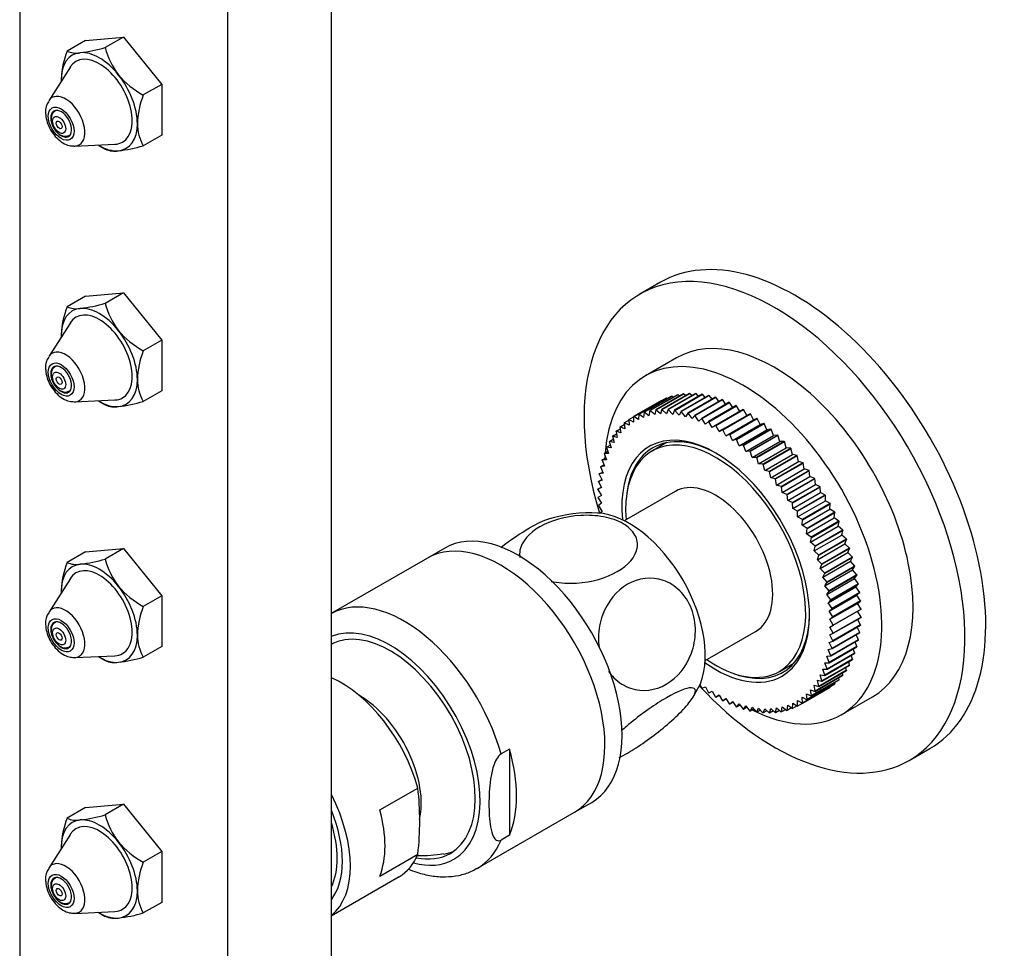
# Model space of a CAD drawing. Units: millimetres. Extents: x -157 to 1007, y 0 to 1165.
# Drawn here: x -157 to -57, y 127 to 221 of the extents above; entities that cross this region are included whole.
import ezdxf

# ---------------------------------------------------------------- set-up
doc = ezdxf.new("R2010")
doc.units = ezdxf.units.MM
for name, color, linetype in [('16415', 7, 'Continuous'), ('16420', 7, 'Continuous'), ('3954', 7, 'Continuous'), ('4129', 7, 'Continuous'), ('4563', 7, 'Continuous'), ('5052', 7, 'Continuous'), ('760', 7, 'Continuous'), ('77219', 7, 'Continuous'), ('77317', 7, 'Continuous'), ('8020', 7, 'Continuous'), ('8370', 7, 'Continuous'), ('Défaut', 7, 'Continuous')]:
    doc.layers.add(name, color=color, linetype=linetype)

# ---------------------------------------------------------------- blocks, each defined once
blk = doc.blocks.new('SE2')
at = {"layer": '16415', "color": 7, "linetype": 'Continuous'}
for p, q in [((-153.75, 212.12), (-153.8, 212.09)), ((-152.35, 209.58), (-152.3, 209.61)), ((-153.75, 185.99), (-153.8, 185.96)), ((-152.35, 183.45), (-152.3, 183.48)), ((-153.75, 159.86), (-153.8, 159.83)), ((-152.35, 157.32), (-152.3, 157.35)), ((-153.75, 133.73), (-153.8, 133.7)), ((-152.35, 131.19), (-152.3, 131.22))]:
    blk.add_line(p, q, dxfattribs=at)
for centre in [(-152.8, 210.41), (-152.8, 184.28), (-152.8, 158.15), (-152.8, 132.02)]:
    blk.add_arc(centre, 0.94, 236.3546, 297.6083, dxfattribs=at)
for centre, major_axis in [((-153.43, 210.63), (-0.475, 0.823)), ((-153.43, 210.63), (0.213, -0.368)), ((-153.43, 184.5), (-0.475, 0.823)), ((-153.43, 184.5), (0.212, -0.368)), ((-153.43, 158.37), (-0.475, 0.823)), ((-153.43, 158.37), (0.213, -0.368)), ((-153.43, 132.24), (-0.475, 0.823)), ((-153.43, 132.24), (0.212, -0.368))]:
    blk.add_ellipse(centre, major_axis=major_axis, ratio=0.57735, dxfattribs=at)
for centre, major_axis, start_param, end_param in [((-153.07, 210.83), (0.73, -1.26), 3.059207, 3.143057), ((-153.07, 210.83), (0.73, -1.26), 6.269968, 6.283185), ((-153.07, 210.83), (0.73, -1.26), 0, 0.082386), ((-153.07, 184.7), (0.72, -1.26), 3.059207, 3.143057), ((-153.07, 184.7), (0.72, -1.26), 6.269968, 6.283185), ((-153.07, 184.7), (0.72, -1.26), 0, 0.082386), ((-153.07, 158.58), (0.72, -1.26), 3.059207, 3.143057), ((-153.07, 158.58), (0.72, -1.26), 6.269968, 6.283185), ((-153.07, 158.58), (0.72, -1.26), 0, 0.082386), ((-153.07, 132.45), (0.72, -1.26), 3.059207, 3.143057), ((-153.07, 132.45), (0.72, -1.26), 6.269968, 6.283185), ((-153.07, 132.45), (0.72, -1.26), 0, 0.082386)]:
    blk.add_ellipse(centre, major_axis=major_axis, ratio=0.57735, start_param=start_param, end_param=end_param, dxfattribs=at)
for points in [[(-153.8, 212.08), (-153.9, 212.01), (-154.07, 211.89), (-154.22, 211.56), (-154.27, 211.17), (-154.18, 210.7), (-153.95, 210.21), (-153.63, 209.83), (-153.42, 209.68), (-153.32, 209.62)], [(-153.8, 185.95), (-153.9, 185.88), (-154.07, 185.76), (-154.22, 185.43), (-154.27, 185.04), (-154.18, 184.57), (-153.95, 184.08), (-153.63, 183.7), (-153.42, 183.56), (-153.32, 183.5)], [(-153.8, 159.82), (-153.9, 159.76), (-154.07, 159.63), (-154.22, 159.31), (-154.27, 158.92), (-154.18, 158.44), (-153.95, 157.95), (-153.63, 157.57), (-153.42, 157.43), (-153.32, 157.37)], [(-153.8, 133.7), (-153.9, 133.63), (-154.07, 133.51), (-154.22, 133.18), (-154.27, 132.79), (-154.18, 132.32), (-153.95, 131.82), (-153.63, 131.44), (-153.42, 131.3), (-153.32, 131.24)]]:
    blk.add_open_spline(points, degree=3, knots=[0, 0, 0, 0, 0.119021, 0.241608, 0.377486, 0.540754, 0.7174, 0.89488, 1, 1, 1, 1], dxfattribs=at)
at = {"layer": '16420', "color": 7, "linetype": 'Continuous'}
for p, q in [((-150.74, 219.26), (-152.61, 218.18)), ((-150.74, 219.26), (-146.85, 219.61)), ((-146.85, 219.61), (-148.73, 218.53)), ((-146.85, 219.61), (-142.96, 214.77)), ((-152.28, 216.55), (-154.5, 213.09)), ((-142.96, 214.77), (-144.84, 213.69)), ((-142.96, 214.77), (-142.96, 209.59)), ((-142.96, 209.59), (-144.84, 208.5)), ((-151.84, 208.47), (-147.73, 208.66)), ((-149.33, 208.5), (-148.73, 208.16)), ((-150.74, 193.13), (-152.61, 192.05)), ((-150.74, 193.13), (-146.85, 193.48)), ((-146.85, 193.48), (-148.73, 192.4)), ((-146.85, 193.48), (-142.96, 188.64)), ((-152.28, 190.42), (-154.5, 186.96)), ((-142.96, 188.64), (-144.84, 187.56)), ((-142.96, 188.64), (-142.96, 183.46)), ((-142.96, 183.46), (-144.84, 182.38)), ((-151.84, 182.34), (-147.73, 182.53)), ((-149.33, 182.38), (-148.73, 182.03)), ((-150.74, 167.01), (-152.61, 165.93)), ((-150.74, 167.01), (-146.85, 167.35)), ((-146.85, 167.35), (-148.73, 166.27)), ((-146.85, 167.35), (-142.96, 162.52)), ((-152.28, 164.29), (-154.5, 160.83)), ((-142.96, 162.52), (-144.84, 161.43)), ((-142.96, 162.52), (-142.96, 157.33)), ((-142.96, 157.33), (-144.84, 156.25)), ((-151.84, 156.21), (-147.73, 156.4)), ((-149.33, 156.25), (-148.73, 155.9)), ((-150.74, 140.88), (-152.61, 139.8)), ((-150.74, 140.88), (-146.85, 141.23)), ((-146.85, 141.23), (-148.73, 140.14)), ((-146.85, 141.23), (-142.96, 136.39)), ((-152.28, 138.16), (-154.5, 134.7)), ((-142.96, 136.39), (-144.84, 135.31)), ((-142.96, 136.39), (-142.96, 131.2)), ((-142.96, 131.2), (-144.84, 130.12)), ((-151.84, 130.08), (-147.73, 130.28)), ((-149.33, 130.12), (-148.73, 129.77))]:
    blk.add_line(p, q, dxfattribs=at)
for centre, radius, start, end in [((-144.07, 214.9), 9.16, 159.0027, 177.8672), ((-151.65, 220.35), 2.38, 246.085, 279.1765), ((-153.08, 233.32), 15.41, 276.729, 286.4011), ((-141.69, 220.23), 7.24, 193.6258, 218.161), ((-140.72, 221.35), 8.7, 219.9914, 241.7421), ((-136.19, 210.39), 9.26, 159.1067, 177.7632), ((-153.05, 212.02), 1.77, 144.9641, 183.5113), ((-141.09, 210.71), 4.35, 179.4983, 210.5017), ((-147.76, 210.33), 2.38, 246.085, 279.1765), ((-149.19, 223.29), 15.41, 276.7273, 286.4028), ((-144.07, 188.77), 9.16, 159.0027, 177.8672), ((-151.65, 194.23), 2.38, 246.085, 279.1765), ((-153.08, 207.19), 15.41, 276.729, 286.4011), ((-141.69, 194.11), 7.24, 193.6258, 218.161), ((-140.72, 195.22), 8.7, 219.9914, 241.7421), ((-136.19, 184.26), 9.26, 159.1067, 177.7632), ((-153.05, 185.9), 1.77, 144.9641, 183.5113), ((-141.09, 184.58), 4.35, 179.4983, 210.5017), ((-147.76, 184.2), 2.38, 246.085, 279.1765), ((-149.19, 197.16), 15.41, 276.7273, 286.4028), ((-144.07, 162.64), 9.16, 159.0027, 177.8672), ((-151.65, 168.1), 2.38, 246.085, 279.1765), ((-153.08, 181.06), 15.41, 276.729, 286.4011), ((-141.69, 167.98), 7.24, 193.6258, 218.161), ((-140.72, 169.1), 8.7, 219.9914, 241.7421), ((-136.19, 158.13), 9.26, 159.1067, 177.7632), ((-153.05, 159.77), 1.77, 144.9641, 183.5113), ((-141.09, 158.46), 4.35, 179.4983, 210.5017), ((-147.76, 158.08), 2.38, 246.085, 279.1765), ((-149.19, 171.03), 15.41, 276.7273, 286.4028), ((-144.07, 136.52), 9.16, 159.0027, 177.8672), ((-151.65, 141.97), 2.38, 246.085, 279.1765), ((-153.08, 154.93), 15.41, 276.729, 286.4011), ((-141.69, 141.85), 7.24, 193.6258, 218.161), ((-140.72, 142.97), 8.7, 219.9914, 241.7421), ((-136.19, 132.01), 9.26, 159.1067, 177.7632), ((-153.05, 133.64), 1.77, 144.9641, 183.5113), ((-141.09, 132.33), 4.35, 179.4983, 210.5017), ((-147.76, 131.95), 2.38, 246.085, 279.1765), ((-149.19, 144.9), 15.41, 276.7273, 286.4028)]:
    blk.add_arc(centre, radius, start, end, dxfattribs=at)
for centre, major_axis, start_param, end_param in [((-149.33, 213), (2.75, -4.76), 2.879793, 3.926991), ((-149.33, 213), (2.38, -4.12), 0, 3.431319), ((-149.33, 213), (-2.75, 4.76), 4.974188, 6.021386), ((-149.33, 213), (2.75, -4.76), 3.926991, 3.95908), ((-149.33, 213), (-2.75, 4.76), 3.926991, 4.974188), ((-152.77, 211.01), (1.39, -2.41), 0, 3.431319), ((-153.22, 210.75), (0.75, -1.3), 0, 4.293495), ((-149.33, 213), (-2.75, 4.76), 2.879793, 3.926991), ((-153.22, 210.75), (0.75, -1.3), 5.266317, 6.283185), ((-152.77, 211.01), (1.39, -2.41), -0.31718, -0.289726), ((-152.77, 211.01), (1.39, -2.41), 5.993459, 6.283185), ((-149.33, 213), (2.75, -4.76), 5.465698, 6.021386), ((-149.33, 213), (2.38, -4.12), 5.993459, 6.283185), ((-149.33, 186.87), (2.75, -4.76), 2.879793, 3.926991), ((-149.33, 186.87), (2.38, -4.12), 0, 3.431319), ((-149.33, 186.87), (-2.75, 4.76), 4.974188, 6.021386), ((-149.33, 186.87), (2.75, -4.76), 3.926991, 3.95908), ((-149.33, 186.87), (-2.75, 4.76), 3.926991, 4.974188), ((-152.77, 184.88), (1.39, -2.41), 0, 3.431319), ((-153.22, 184.62), (0.75, -1.3), 0, 4.293495), ((-149.33, 186.87), (-2.75, 4.76), 2.879793, 3.926991), ((-153.22, 184.62), (0.75, -1.3), 5.266317, 6.283185), ((-152.77, 184.88), (1.39, -2.41), -0.31718, -0.289726), ((-152.77, 184.88), (1.39, -2.41), 5.993459, 6.283185), ((-149.33, 186.87), (2.75, -4.76), 5.465698, 6.021386), ((-149.33, 186.87), (2.38, -4.12), 5.993459, 6.283185), ((-149.33, 160.74), (2.75, -4.76), 2.879793, 3.926991), ((-149.33, 160.74), (2.38, -4.12), 0, 3.431319), ((-149.33, 160.74), (-2.75, 4.76), 4.974188, 6.021386), ((-149.33, 160.74), (2.75, -4.76), 3.926991, 3.95908), ((-149.33, 160.74), (-2.75, 4.76), 3.926991, 4.974188), ((-152.77, 158.75), (1.39, -2.41), 0, 3.431319), ((-153.22, 158.49), (0.75, -1.3), 0, 4.293495), ((-149.33, 160.74), (-2.75, 4.76), 2.879793, 3.926991), ((-153.22, 158.49), (0.75, -1.3), 5.266317, 6.283185), ((-152.77, 158.75), (1.39, -2.41), -0.31718, -0.289726), ((-152.77, 158.75), (1.39, -2.41), 5.993459, 6.283185), ((-149.33, 160.74), (2.75, -4.76), 5.465698, 6.021386), ((-149.33, 160.74), (2.38, -4.12), 5.993459, 6.283185), ((-149.33, 134.61), (2.75, -4.76), 2.879793, 3.926991), ((-149.33, 134.61), (2.38, -4.12), 0, 3.431319), ((-149.33, 134.61), (-2.75, 4.76), 4.974188, 6.021386), ((-149.33, 134.61), (2.75, -4.76), 3.926991, 3.95908), ((-149.33, 134.61), (-2.75, 4.76), 3.926991, 4.974188), ((-152.77, 132.62), (1.39, -2.41), 0, 3.431319), ((-153.22, 132.37), (0.75, -1.3), 0, 4.293495), ((-149.33, 134.61), (-2.75, 4.76), 2.879793, 3.926991), ((-153.22, 132.37), (0.75, -1.3), 5.266317, 6.283185), ((-152.77, 132.62), (1.39, -2.41), -0.31718, -0.289726), ((-152.77, 132.62), (1.39, -2.41), 5.993459, 6.283185), ((-149.33, 134.61), (2.75, -4.76), 5.465698, 6.021386), ((-149.33, 134.61), (2.38, -4.12), 5.993459, 6.283185)]:
    blk.add_ellipse(centre, major_axis=major_axis, ratio=0.57735, start_param=start_param, end_param=end_param, dxfattribs=at)
for centre in [(-153.22, 210.75), (-153.22, 184.62), (-153.22, 158.49), (-153.22, 132.37)]:
    blk.add_ellipse(centre, major_axis=(0.93, -1.61), ratio=0.57735, dxfattribs=at)
for points in [[(-154.82, 211.92), (-154.81, 211.75), (-154.79, 211.38), (-154.6, 210.69), (-154.22, 209.94), (-153.69, 209.27), (-153.08, 208.79), (-152.46, 208.5), (-152.09, 208.49), (-151.91, 208.48)], [(-154.82, 185.79), (-154.81, 185.63), (-154.79, 185.25), (-154.6, 184.56), (-154.22, 183.81), (-153.69, 183.14), (-153.08, 182.66), (-152.46, 182.37), (-152.09, 182.36), (-151.91, 182.35)], [(-154.82, 159.66), (-154.81, 159.5), (-154.79, 159.12), (-154.6, 158.43), (-154.22, 157.68), (-153.69, 157.02), (-153.08, 156.53), (-152.46, 156.25), (-152.09, 156.23), (-151.91, 156.23)], [(-154.82, 133.53), (-154.81, 133.37), (-154.79, 132.99), (-154.6, 132.3), (-154.22, 131.56), (-153.69, 130.89), (-153.08, 130.4), (-152.46, 130.12), (-152.09, 130.1), (-151.91, 130.1)]]:
    blk.add_open_spline(points, degree=3, knots=[0, 0, 0, 0, 0.092567, 0.252391, 0.412651, 0.574803, 0.741978, 0.891496, 1, 1, 1, 1], dxfattribs=at)
at = {"layer": '3954', "color": 7, "linetype": 'Continuous'}
for centre, radius, start, end in [((-99.29, 157.11), 13.88, 86.3225, 107.5765), ((-94.86, 156.16), 7.33, 326.1461, 336.0946)]:
    blk.add_arc(centre, radius, start, end, dxfattribs=at)
blk.add_ellipse((-95.23, 160.94), major_axis=(-5.5, 9.53), ratio=0.57735, start_param=3.500195, end_param=5.924065, dxfattribs=at)
for points, knots in [([(-96.44, 164.99), (-95.32, 165.63), (-94.57, 166.49), (-94.33, 167.84), (-94.4, 168.3), (-94.87, 169.16), (-95.29, 169.56), (-96.39, 170.21), (-97.08, 170.45), (-98.59, 170.73), (-99.39, 170.77), (-101.74, 170.64), (-103.23, 170.2), (-105.45, 168.93), (-106.21, 168.06), (-106.42, 166.93), (-106.42, 166.68), (-106.38, 166.44)], [0, 0, 0, 0, 0.125, 0.125, 0.1875, 0.1875, 0.25, 0.25, 0.3125, 0.3125, 0.375, 0.375, 0.5, 0.5, 0.625, 0.625, 0.6582726, 0.6582726, 0.6582726, 0.6582726]), ([(-103.2, 164), (-103.12, 163.99), (-103.04, 163.97), (-102.2, 163.81), (-101.4, 163.77), (-99.05, 163.91), (-97.56, 164.34), (-96.44, 164.99)], [0.8058208, 0.8058208, 0.8058208, 0.8058208, 0.8125, 0.8125, 0.875, 0.875, 1, 1, 1, 1]), ([(-91.44, 153.49), (-90.32, 154.13), (-89.39, 155.25), (-88.62, 157.35), (-88.47, 158.11), (-88.45, 159.68), (-88.59, 160.48), (-89.14, 161.91), (-89.55, 162.54), (-90.56, 163.53), (-91.14, 163.89), (-92.97, 164.5), (-94.27, 164.33), (-96.49, 163.06), (-97.43, 161.93), (-98.2, 159.85), (-98.35, 159.07), (-98.37, 157.95), (-98.35, 157.59), (-98.29, 157.25)], [0, 0, 0, 0, 0.125, 0.125, 0.1875, 0.1875, 0.25, 0.25, 0.3125, 0.3125, 0.375, 0.375, 0.5, 0.5, 0.625, 0.625, 0.6875, 0.6875, 0.7153622, 0.7153622, 0.7153622, 0.7153622]), ([(-97.34, 154.81), (-97.17, 154.57), (-96.98, 154.34), (-96.27, 153.64), (-95.68, 153.29), (-93.86, 152.67), (-92.56, 152.84), (-91.44, 153.49)], [0.7870517, 0.7870517, 0.7870517, 0.7870517, 0.8125, 0.8125, 0.875, 0.875, 1, 1, 1, 1]), ([(-95.39, 146.46), (-94.27, 147.11), (-92.98, 148.01), (-91.16, 149.51), (-90.58, 150.02), (-89.58, 151.02), (-89.16, 151.5), (-88.6, 152.29), (-88.46, 152.6), (-88.47, 153.02), (-88.62, 153.12), (-89.38, 153.12), (-90.32, 152.74), (-92.53, 151.46), (-93.84, 150.55), (-95.36, 149.3), (-95.67, 149.04), (-95.97, 148.77)], [0, 0, 0, 0, 0.125, 0.125, 0.1875, 0.1875, 0.25, 0.25, 0.3125, 0.3125, 0.375, 0.375, 0.5, 0.5, 0.625, 0.625, 0.6575717, 0.6575717, 0.6575717, 0.6575717])]:
    blk.add_open_spline(points, degree=3, knots=knots, dxfattribs=at)
for points in [[(-105.4, 169.46), (-104.62, 169.91), (-103.94, 170.23), (-103.43, 170.38)], [(-108.33, 167.47), (-107.33, 168.25), (-106.3, 168.94), (-105.4, 169.46)], [(-96.24, 146.01), (-95.98, 146.14), (-95.69, 146.29), (-95.39, 146.46)]]:
    blk.add_open_spline(points, degree=3, dxfattribs=at)
at = {"layer": '4129', "color": 7, "linetype": 'Continuous'}
blk.add_ellipse((-132, 139.72), major_axis=(-4.93, 8.53), ratio=0.57735, start_param=3.508506, end_param=4.345476, dxfattribs=at)
at = {"layer": '4563', "color": 7, "linetype": 'Continuous'}
for p, q in [((-157.46, 504.69), (-157.46, 14.79)), ((-125.64, 498.57), (-125.64, 8.67)), ((-136.25, 492.44), (-136.25, 2.54))]:
    blk.add_line(p, q, dxfattribs=at)
at = {"layer": '5052', "color": 7, "linetype": 'Continuous'}
for p, q in [((-120.69, 140.64), (-116.8, 142.88)), ((-120.69, 133.89), (-116.8, 136.14)), ((-125.64, 129.82), (-118.7, 133.83))]:
    blk.add_line(p, q, dxfattribs=at)
for centre, radius, start, end in [((-146.52, 139.51), 29.91, 353.526, 6.474), ((-116.44, 148.71), 12.72, 268.3399, 280.2185)]:
    blk.add_arc(centre, radius, start, end, dxfattribs=at)
for centre, major_axis, start_param, end_param in [((-124.58, 144), (5.87, -10.18), 1.144621, 2.484203), ((-122.81, 145.02), (-4.5, 7.79), 3.681125, 5.497787), ((-132, 139.72), (-5.88, 10.18), 3.228724, 4.625258), ((-132, 139.72), (5.3, -9.18), 0.228799, 1.341997), ((-128.47, 141.76), (5.88, -10.18), 0.426175, 1.144621), ((-124.58, 144), (-5.87, 10.18), 3.141593, 3.567768)]:
    blk.add_ellipse(centre, major_axis=major_axis, ratio=0.57735, start_param=start_param, end_param=end_param, dxfattribs=at)
at = {"layer": '760', "color": 7, "linetype": 'Continuous'}
for p, q in [((-114.05, 167.4), (-115.81, 166.38)), ((-100.81, 140.4), (-99.05, 141.42))]:
    blk.add_line(p, q, dxfattribs=at)
for centre in [(-106.55, 154.41), (-108.31, 153.39)]:
    blk.add_ellipse(centre, major_axis=(7.5, -12.99), ratio=0.57735, start_param=0, end_param=3.141593, dxfattribs=at)
at = {"layer": '77219', "color": 7, "linetype": 'Continuous'}
for p, q in [((-92.01, 194.56), (-94.13, 193.33)), ((-90.38, 186.84), (-93.57, 185)), ((-73.57, 150.36), (-70.38, 152.2)), ((-66.63, 145.7), (-64.51, 146.93))]:
    blk.add_line(p, q, dxfattribs=at)
for centre, major_axis, start_param, end_param in [((-78.26, 170.74), (13.75, -23.82), 0, 3.141593), ((-80.38, 169.52), (13.75, -23.82), 0, 4.332973), ((-80.38, 169.52), (10, -17.32), 0, 3.141593), ((-83.57, 167.68), (10, -17.32), 0, 3.845809), ((-83.57, 167.68), (10, -17.32), 3.8686, 3.881572), ((-80.38, 169.52), (13.75, -23.82), 5.091805, 6.283185), ((-83.57, 167.68), (10, -17.32), 5.561404, 6.283185)]:
    blk.add_ellipse(centre, major_axis=major_axis, ratio=0.57735, start_param=start_param, end_param=end_param, dxfattribs=at)
at = {"layer": '77317', "color": 7, "linetype": 'Continuous'}
for p, q in [((-90.29, 183.07), (-93.12, 181.44)), ((-93.1, 181.44), (-90.27, 183.07)), ((-89.69, 183.16), (-92.51, 181.53)), ((-92.5, 181.53), (-89.67, 183.16)), ((-89.06, 183.2), (-91.89, 181.56)), ((-91.88, 181.57), (-89.05, 183.2)), ((-88.42, 183.18), (-91.25, 181.55)), ((-91.23, 181.55), (-88.4, 183.18)), ((-87.76, 183.11), (-90.59, 181.48)), ((-90.57, 181.47), (-87.74, 183.11)), ((-90.29, 183.07), (-90.27, 183.07)), ((-90.1, 182.92), (-90.27, 183.07)), ((-87.08, 182.98), (-89.91, 181.35)), ((-89.69, 183.16), (-89.67, 183.16)), ((-89.46, 182.97), (-89.67, 183.16)), ((-89.06, 183.2), (-89.05, 183.2)), ((-88.8, 182.96), (-89.05, 183.2)), ((-88.42, 183.18), (-88.4, 183.18)), ((-88.13, 182.89), (-88.4, 183.18)), ((-87.76, 183.11), (-87.74, 183.11)), ((-87.45, 182.77), (-87.74, 183.11)), ((-87.08, 182.98), (-87.07, 182.98)), ((-91.94, 182.47), (-94.77, 180.84)), ((-94.76, 180.84), (-91.93, 182.48)), ((-91.42, 182.72), (-94.25, 181.09)), ((-94.24, 181.09), (-91.41, 182.73)), ((-90.87, 182.92), (-93.69, 181.29)), ((-93.68, 181.29), (-90.85, 182.93)), ((-91.94, 182.47), (-91.93, 182.48)), ((-91.89, 182.45), (-91.93, 182.48)), ((-91.42, 182.72), (-91.41, 182.73)), ((-91.32, 182.66), (-91.41, 182.73)), ((-90.87, 182.92), (-90.85, 182.93)), ((-90.72, 182.82), (-90.85, 182.93)), ((-89.9, 181.35), (-87.07, 182.98)), ((-86.4, 182.8), (-89.23, 181.17)), ((-89.21, 181.17), (-86.38, 182.8)), ((-85.7, 182.57), (-88.53, 180.94)), ((-88.51, 180.93), (-85.68, 182.57)), ((-85, 182.29), (-87.82, 180.65)), ((-87.81, 180.65), (-84.98, 182.28)), ((-86.76, 182.6), (-87.07, 182.98)), ((-86.4, 182.8), (-86.38, 182.8)), ((-86.06, 182.37), (-86.38, 182.8)), ((-85.7, 182.57), (-85.68, 182.57)), ((-85.35, 182.08), (-85.68, 182.57)), ((-85, 182.29), (-84.98, 182.28)), ((-84.64, 181.75), (-84.98, 182.28)), ((-94.25, 181.09), (-94.27, 180.53)), ((-94.25, 181.09), (-94.24, 181.09)), ((-93.75, 180.75), (-94.24, 181.09)), ((-93.69, 181.29), (-93.75, 180.75)), ((-93.69, 181.29), (-93.68, 181.29)), ((-93.2, 180.92), (-93.68, 181.29)), ((-93.12, 181.44), (-93.2, 180.92)), ((-93.12, 181.44), (-93.1, 181.44)), ((-92.62, 181.04), (-93.1, 181.44)), ((-92.51, 181.53), (-92.62, 181.04)), ((-92.51, 181.53), (-92.5, 181.53)), ((-92.03, 181.1), (-92.5, 181.53)), ((-91.89, 181.56), (-92.03, 181.1)), ((-91.89, 181.56), (-91.88, 181.57)), ((-91.41, 181.11), (-91.88, 181.57)), ((-91.25, 181.55), (-91.41, 181.11)), ((-91.25, 181.55), (-91.23, 181.55)), ((-90.78, 181.06), (-91.23, 181.55)), ((-90.59, 181.48), (-90.78, 181.06)), ((-90.59, 181.48), (-90.57, 181.47)), ((-90.13, 180.97), (-90.57, 181.47)), ((-89.91, 181.35), (-90.13, 180.97)), ((-89.91, 181.35), (-89.9, 181.35)), ((-89.47, 180.82), (-89.9, 181.35)), ((-89.23, 181.17), (-89.47, 180.82)), ((-89.23, 181.17), (-89.21, 181.17)), ((-88.8, 180.62), (-89.21, 181.17)), ((-84.29, 181.95), (-87.11, 180.32)), ((-87.1, 180.31), (-84.27, 181.94)), ((-83.57, 181.56), (-86.4, 179.93)), ((-86.39, 179.92), (-83.56, 181.56)), ((-82.86, 181.13), (-85.69, 179.5)), ((-85.67, 179.49), (-82.85, 181.12)), ((-84.29, 181.95), (-84.27, 181.94)), ((-83.92, 181.36), (-84.27, 181.94)), ((-83.57, 181.56), (-83.56, 181.56)), ((-83.22, 180.95), (-83.56, 181.56)), ((-82.86, 181.13), (-83.22, 180.95)), ((-82.86, 181.13), (-82.85, 181.12)), ((-82.53, 180.5), (-82.85, 181.12)), ((-96.16, 179.78), (-95.72, 180.04)), ((-95.73, 180.18), (-95.72, 180.19)), ((-95.73, 180.18), (-95.67, 179.58)), ((-95.72, 180.19), (-95.26, 180.45)), ((-95.23, 179.94), (-95.72, 180.19)), ((-95.27, 180.53), (-95.26, 180.54)), ((-95.27, 180.53), (-95.23, 179.94)), ((-95.26, 180.54), (-94.77, 180.82)), ((-94.77, 180.26), (-95.26, 180.54)), ((-94.77, 180.84), (-94.76, 180.84)), ((-94.77, 180.84), (-94.77, 180.26)), ((-94.27, 180.53), (-94.76, 180.84)), ((-88.53, 180.94), (-88.8, 180.62)), ((-88.53, 180.94), (-88.51, 180.93)), ((-88.12, 180.37), (-88.51, 180.93)), ((-87.82, 180.65), (-88.12, 180.37)), ((-87.82, 180.65), (-87.81, 180.65)), ((-87.43, 180.06), (-87.81, 180.65)), ((-87.11, 180.32), (-87.43, 180.06)), ((-87.11, 180.32), (-87.1, 180.31)), ((-86.74, 179.71), (-87.1, 180.31)), ((-86.05, 179.31), (-83.22, 180.95)), ((-85.36, 178.87), (-82.53, 180.5)), ((-82.15, 180.65), (-84.98, 179.01)), ((-84.96, 179), (-82.14, 180.64)), ((-84.67, 178.38), (-81.84, 180.01)), ((-81.45, 180.12), (-84.28, 178.49)), ((-84.26, 178.48), (-81.43, 180.11)), ((-82.15, 180.65), (-82.53, 180.5)), ((-82.15, 180.65), (-82.14, 180.64)), ((-81.84, 180.01), (-82.14, 180.64)), ((-81.45, 180.12), (-81.84, 180.01)), ((-81.45, 180.12), (-81.43, 180.11)), ((-81.16, 179.48), (-81.43, 180.11)), ((-96.92, 178.83), (-96.51, 179.07)), ((-96.56, 179.33), (-96.13, 179.57)), ((-96.07, 179.16), (-96.56, 179.33)), ((-96.56, 179.32), (-96.56, 179.33)), ((-96.56, 179.32), (-96.44, 178.7)), ((-96.17, 179.77), (-96.16, 179.78)), ((-96.17, 179.77), (-96.07, 179.16)), ((-95.67, 179.58), (-96.16, 179.78)), ((-86.4, 179.93), (-86.74, 179.71)), ((-86.4, 179.93), (-86.39, 179.92)), ((-86.05, 179.31), (-86.39, 179.92)), ((-85.69, 179.5), (-86.05, 179.31)), ((-85.69, 179.5), (-85.67, 179.49)), ((-85.36, 178.87), (-85.67, 179.49)), ((-84.98, 179.01), (-85.36, 178.87)), ((-84.98, 179.01), (-84.96, 179)), ((-84.67, 178.38), (-84.96, 179)), ((-83.99, 177.84), (-81.16, 179.48)), ((-80.75, 179.55), (-83.58, 177.92)), ((-83.56, 177.9), (-80.73, 179.54)), ((-80.75, 179.55), (-81.16, 179.48)), ((-80.75, 179.55), (-80.73, 179.54)), ((-80.49, 178.9), (-80.73, 179.54)), ((-97.25, 178.28), (-97.24, 178.29)), ((-97.25, 178.28), (-97.07, 177.64)), ((-97.24, 178.29), (-96.85, 178.51)), ((-96.77, 178.19), (-97.24, 178.29)), ((-96.93, 178.82), (-96.92, 178.83)), ((-96.93, 178.82), (-96.77, 178.19)), ((-96.44, 178.7), (-96.92, 178.83)), ((-84.28, 178.49), (-84.67, 178.38)), ((-84.28, 178.49), (-84.26, 178.48)), ((-83.99, 177.84), (-84.26, 178.48)), ((-83.32, 177.27), (-80.49, 178.9)), ((-80.06, 178.94), (-82.89, 177.3)), ((-82.88, 177.29), (-80.05, 178.92)), ((-82.66, 176.65), (-79.83, 178.29)), ((-79.39, 178.28), (-82.22, 176.65)), ((-82.2, 176.64), (-79.37, 178.27)), ((-80.06, 178.94), (-80.49, 178.9)), ((-80.06, 178.94), (-80.05, 178.92)), ((-79.83, 178.29), (-80.05, 178.92)), ((-79.39, 178.28), (-79.83, 178.29)), ((-79.39, 178.28), (-79.37, 178.27)), ((-79.18, 177.63), (-79.37, 178.27)), ((-97.78, 177.07), (-97.41, 177.29)), ((-97.33, 177.05), (-97.78, 177.07)), ((-97.78, 177.06), (-97.78, 177.07)), ((-97.78, 177.06), (-97.55, 176.42)), ((-97.54, 177.69), (-97.53, 177.7)), ((-97.54, 177.69), (-97.33, 177.05)), ((-97.53, 177.7), (-97.15, 177.92)), ((-97.07, 177.64), (-97.53, 177.7)), ((-83.58, 177.92), (-83.99, 177.84)), ((-83.58, 177.92), (-83.56, 177.9)), ((-83.32, 177.27), (-83.56, 177.9)), ((-82.89, 177.3), (-83.32, 177.27)), ((-82.89, 177.3), (-82.88, 177.29)), ((-82.66, 176.65), (-82.88, 177.29)), ((-82.01, 176), (-79.18, 177.63)), ((-78.73, 177.59), (-81.56, 175.96)), ((-81.54, 175.94), (-78.71, 177.58)), ((-78.73, 177.59), (-79.18, 177.63)), ((-78.73, 177.59), (-78.71, 177.58)), ((-78.55, 176.95), (-78.71, 177.58)), ((-97.99, 176.41), (-97.62, 176.62)), ((-97.55, 176.42), (-97.99, 176.41)), ((-97.99, 176.39), (-97.99, 176.41)), ((-97.99, 176.39), (-97.74, 175.76)), ((-82.22, 176.65), (-82.66, 176.65)), ((-82.22, 176.65), (-82.2, 176.64)), ((-82.01, 176), (-82.2, 176.64)), ((-81.56, 175.96), (-82.01, 176)), ((-81.56, 175.96), (-81.54, 175.94)), ((-81.38, 175.31), (-78.55, 176.95)), ((-78.08, 176.87), (-80.91, 175.23)), ((-80.9, 175.22), (-78.07, 176.85)), ((-80.76, 174.59), (-77.93, 176.23)), ((-77.46, 176.11), (-80.29, 174.48)), ((-80.27, 174.46), (-77.45, 176.09)), ((-78.08, 176.87), (-78.55, 176.95)), ((-78.08, 176.87), (-78.07, 176.85)), ((-77.93, 176.23), (-78.07, 176.85)), ((-77.46, 176.11), (-77.93, 176.23)), ((-77.46, 176.11), (-77.45, 176.09)), ((-77.34, 175.48), (-77.45, 176.09)), ((-98.28, 174.97), (-97.93, 175.17)), ((-97.88, 175.06), (-98.28, 174.97)), ((-98.28, 174.95), (-98.28, 174.97)), ((-98.28, 174.95), (-97.98, 174.33)), ((-98.16, 175.71), (-97.8, 175.91)), ((-97.74, 175.76), (-98.16, 175.71)), ((-98.16, 175.69), (-98.16, 175.71)), ((-98.16, 175.69), (-97.88, 175.06)), ((-81.38, 175.31), (-81.54, 175.94)), ((-80.91, 175.23), (-81.38, 175.31)), ((-80.91, 175.23), (-80.9, 175.22)), ((-80.76, 174.59), (-80.9, 175.22)), ((-80.17, 173.84), (-77.34, 175.48)), ((-76.86, 175.32), (-79.69, 173.69)), ((-79.67, 173.67), (-76.84, 175.31)), ((-76.86, 175.32), (-77.34, 175.48)), ((-76.86, 175.32), (-76.84, 175.31)), ((-76.76, 174.7), (-76.84, 175.31)), ((-98.37, 174.2), (-98.02, 174.4)), ((-97.98, 174.33), (-98.37, 174.2)), ((-98.37, 174.18), (-98.37, 174.2)), ((-98.37, 174.18), (-98.04, 173.57)), ((-80.29, 174.48), (-80.76, 174.59)), ((-80.29, 174.48), (-80.27, 174.46)), ((-80.17, 173.84), (-80.27, 174.46)), ((-79.59, 173.07), (-76.76, 174.7)), ((-76.28, 174.51), (-79.11, 172.88)), ((-79.09, 172.86), (-76.27, 174.49)), ((-76.28, 174.51), (-76.76, 174.7)), ((-76.28, 174.51), (-76.27, 174.49)), ((-76.21, 173.9), (-76.27, 174.49)), ((-98.41, 173.4), (-98.06, 173.61)), ((-98.04, 173.57), (-98.41, 173.4)), ((-98.41, 173.39), (-98.41, 173.4)), ((-98.41, 173.39), (-98.06, 172.78)), ((-79.69, 173.69), (-80.17, 173.84)), ((-79.69, 173.69), (-79.67, 173.67)), ((-79.59, 173.07), (-79.67, 173.67)), ((-79.11, 172.88), (-79.59, 173.07)), ((-79.04, 172.26), (-76.21, 173.9)), ((-75.72, 173.67), (-78.55, 172.04)), ((-78.54, 172.02), (-75.71, 173.65)), ((-78.52, 171.44), (-75.69, 173.07)), ((-75.72, 173.67), (-76.21, 173.9)), ((-75.72, 173.67), (-75.71, 173.65)), ((-75.69, 173.07), (-75.71, 173.65)), ((-75.2, 172.81), (-75.69, 173.07)), ((-98.06, 172.78), (-98.41, 172.58)), ((-98.41, 172.56), (-98.41, 172.58)), ((-98.41, 172.56), (-98.04, 171.97)), ((-98.04, 171.97), (-98.37, 171.74)), ((-79.11, 172.88), (-79.09, 172.86)), ((-79.04, 172.26), (-79.09, 172.86)), ((-78.55, 172.04), (-79.04, 172.26)), ((-78.55, 172.04), (-78.54, 172.02)), ((-78.52, 171.44), (-78.54, 172.02)), ((-75.2, 172.81), (-78.03, 171.18)), ((-78.02, 171.16), (-75.19, 172.8)), ((-78.02, 170.6), (-75.19, 172.23)), ((-74.7, 171.94), (-77.53, 170.31)), ((-75.2, 172.81), (-75.19, 172.8)), ((-75.19, 172.23), (-75.19, 172.8)), ((-74.7, 171.94), (-75.19, 172.23)), ((-74.7, 171.94), (-74.69, 171.92)), ((-98.37, 171.72), (-98.37, 171.74)), ((-98.37, 171.72), (-97.98, 171.14)), ((-97.98, 171.14), (-98.19, 170.96)), ((-78.03, 171.18), (-78.52, 171.44)), ((-78.03, 171.18), (-78.02, 171.16)), ((-78.02, 170.6), (-78.02, 171.16)), ((-77.56, 169.74), (-74.73, 171.37)), ((-77.52, 170.29), (-74.69, 171.92)), ((-74.24, 171.05), (-77.06, 169.41)), ((-77.06, 169.39), (-74.23, 171.03)), ((-74.73, 171.37), (-74.69, 171.92)), ((-74.24, 171.05), (-74.73, 171.37)), ((-74.29, 170.5), (-74.23, 171.03)), ((-74.24, 171.05), (-74.23, 171.03)), ((-77.53, 170.31), (-78.02, 170.6)), ((-77.56, 169.74), (-77.52, 170.29)), ((-77.53, 170.31), (-77.52, 170.29)), ((-77.12, 168.87), (-74.29, 170.5)), ((-73.8, 170.14), (-76.63, 168.51)), ((-76.62, 168.49), (-73.79, 170.12)), ((-73.8, 170.14), (-74.29, 170.5)), ((-73.89, 169.62), (-73.79, 170.12)), ((-73.8, 170.14), (-73.79, 170.12)), ((-77.06, 169.41), (-77.56, 169.74)), ((-77.12, 168.87), (-77.06, 169.39)), ((-77.06, 169.41), (-77.06, 169.39)), ((-76.72, 167.99), (-73.89, 169.62)), ((-73.41, 169.23), (-76.23, 167.6)), ((-76.23, 167.58), (-73.4, 169.21)), ((-73.41, 169.23), (-73.89, 169.62)), ((-73.52, 168.73), (-73.4, 169.21)), ((-73.41, 169.23), (-73.4, 169.21)), ((-76.63, 168.51), (-77.12, 168.87)), ((-76.72, 167.99), (-76.62, 168.49)), ((-76.23, 167.6), (-76.72, 167.99)), ((-76.63, 168.51), (-76.62, 168.49)), ((-76.35, 167.1), (-73.52, 168.73)), ((-73.04, 168.31), (-75.87, 166.68)), ((-75.86, 166.66), (-73.04, 168.29)), ((-73.04, 168.31), (-73.52, 168.73)), ((-73.19, 167.84), (-73.04, 168.29)), ((-73.04, 168.31), (-73.04, 168.29)), ((-76.35, 167.1), (-76.23, 167.58)), ((-75.87, 166.68), (-76.35, 167.1)), ((-76.23, 167.6), (-76.23, 167.58)), ((-76.01, 166.21), (-73.19, 167.84)), ((-75.72, 165.31), (-72.89, 166.95)), ((-72.72, 167.39), (-75.55, 165.76)), ((-75.54, 165.74), (-72.71, 167.37)), ((-72.72, 167.39), (-73.19, 167.84)), ((-72.89, 166.95), (-72.71, 167.37)), ((-72.43, 166.48), (-72.89, 166.95)), ((-72.72, 167.39), (-72.71, 167.37)), ((-76.01, 166.21), (-75.86, 166.66)), ((-75.55, 165.76), (-76.01, 166.21)), ((-75.87, 166.68), (-75.86, 166.66)), ((-75.46, 164.42), (-72.63, 166.06)), ((-72.43, 166.48), (-75.26, 164.84)), ((-75.25, 164.82), (-72.42, 166.46)), ((-72.63, 166.06), (-72.42, 166.46)), ((-72.18, 165.56), (-72.63, 166.06)), ((-72.43, 166.48), (-72.42, 166.46)), ((-75.72, 165.31), (-75.54, 165.74)), ((-75.26, 164.84), (-75.72, 165.31)), ((-75.55, 165.76), (-75.54, 165.74)), ((-75.24, 163.54), (-72.41, 165.17)), ((-72.18, 165.56), (-75.01, 163.93)), ((-75, 163.91), (-72.18, 165.54)), ((-72.41, 165.17), (-72.18, 165.54)), ((-71.97, 164.65), (-72.41, 165.17)), ((-72.18, 165.56), (-72.18, 165.54)), ((-75.46, 164.42), (-75.25, 164.82)), ((-75.01, 163.93), (-75.46, 164.42)), ((-75.26, 164.84), (-75.25, 164.82)), ((-75.24, 163.54), (-75, 163.91)), ((-75.05, 162.66), (-72.23, 164.3)), ((-75.01, 163.93), (-75, 163.91)), ((-71.97, 164.65), (-74.8, 163.02)), ((-74.8, 163), (-71.97, 164.63)), ((-72.23, 164.3), (-71.97, 164.63)), ((-71.8, 163.76), (-72.23, 164.3)), ((-71.97, 164.65), (-71.97, 164.63)), ((-74.8, 163.02), (-75.24, 163.54)), ((-75.05, 162.66), (-74.8, 163)), ((-74.91, 161.8), (-72.08, 163.43)), ((-74.8, 163.02), (-74.8, 163)), ((-71.8, 163.76), (-74.63, 162.12)), ((-74.63, 162.11), (-71.8, 163.74)), ((-71.68, 162.87), (-74.51, 161.24)), ((-72.08, 163.43), (-71.8, 163.74)), ((-71.68, 162.87), (-72.08, 163.43)), ((-71.8, 163.76), (-71.8, 163.74)), ((-71.68, 162.87), (-71.68, 162.86)), ((-74.63, 162.12), (-75.05, 162.66)), ((-74.91, 161.8), (-74.63, 162.11)), ((-74.81, 160.95), (-71.98, 162.58)), ((-74.63, 162.12), (-74.63, 162.11)), ((-74.5, 161.22), (-71.68, 162.86)), ((-71.59, 162.01), (-74.42, 160.38)), ((-74.42, 160.36), (-71.59, 161.99)), ((-71.98, 162.58), (-71.68, 162.86)), ((-71.59, 162.01), (-71.98, 162.58)), ((-71.92, 161.75), (-71.59, 161.99)), ((-71.59, 162.01), (-71.59, 161.99)), ((-74.51, 161.24), (-74.91, 161.8)), ((-74.81, 160.95), (-74.5, 161.22)), ((-74.42, 160.38), (-74.81, 160.95)), ((-74.75, 160.12), (-71.92, 161.75)), ((-74.51, 161.24), (-74.5, 161.22)), ((-71.55, 161.16), (-74.38, 159.53)), ((-74.38, 159.51), (-71.55, 161.15)), ((-71.55, 161.16), (-71.92, 161.75)), ((-71.55, 160.34), (-71.9, 160.94)), ((-71.55, 161.16), (-71.55, 161.15)), ((-74.75, 160.12), (-74.42, 160.36)), ((-74.38, 159.53), (-74.75, 160.12)), ((-74.42, 160.38), (-74.42, 160.36)), ((-71.55, 160.34), (-74.38, 158.71)), ((-74.38, 158.69), (-71.55, 160.32)), ((-71.59, 159.54), (-71.9, 160.12)), ((-71.55, 160.34), (-71.55, 160.32)), ((-74.73, 159.31), (-74.38, 159.51)), ((-74.38, 158.71), (-74.73, 159.31)), ((-71.59, 159.54), (-74.42, 157.91)), ((-74.42, 157.89), (-71.59, 159.53)), ((-74.38, 159.53), (-74.38, 159.51)), ((-71.68, 158.77), (-71.94, 159.32)), ((-71.59, 159.54), (-71.59, 159.53)), ((-74.81, 157.76), (-74.42, 157.89)), ((-74.75, 158.52), (-74.38, 158.69)), ((-74.42, 157.91), (-74.75, 158.52)), ((-71.8, 158.04), (-74.63, 156.4)), ((-74.63, 156.39), (-71.8, 158.02)), ((-74.51, 157.13), (-71.68, 158.76)), ((-71.68, 158.77), (-74.5, 157.14)), ((-74.42, 157.91), (-74.42, 157.89)), ((-74.38, 158.71), (-74.38, 158.69)), ((-71.8, 158.04), (-72.03, 158.55)), ((-71.8, 158.04), (-71.8, 158.02)), ((-71.68, 158.77), (-71.68, 158.76)), ((-74.91, 157.03), (-74.51, 157.13)), ((-74.63, 156.4), (-74.91, 157.03)), ((-74.5, 157.14), (-74.81, 157.76)), ((-71.97, 157.33), (-74.8, 155.7)), ((-74.8, 155.69), (-71.97, 157.32)), ((-74.5, 157.14), (-74.51, 157.13)), ((-72.18, 156.67), (-72.34, 157.11)), ((-71.97, 157.33), (-72.16, 157.81)), ((-71.97, 157.33), (-71.97, 157.32)), ((-75.26, 154.39), (-72.43, 156.03)), ((-72.42, 156.04), (-75.25, 154.41)), ((-75.05, 156.34), (-74.63, 156.39)), ((-74.8, 155.7), (-75.05, 156.34)), ((-75.01, 155.02), (-72.18, 156.65)), ((-72.18, 156.67), (-75, 155.03)), ((-74.63, 156.4), (-74.63, 156.39)), ((-72.42, 156.04), (-72.55, 156.44)), ((-72.42, 156.04), (-72.43, 156.03)), ((-72.18, 156.67), (-72.18, 156.65)), ((-75.87, 153.26), (-73.04, 154.9)), ((-73.04, 154.91), (-75.86, 153.27)), ((-75.55, 153.81), (-72.72, 155.44)), ((-72.71, 155.45), (-75.54, 153.82)), ((-75.46, 155.04), (-75.01, 155.02)), ((-75.25, 154.41), (-75.46, 155.04)), ((-75.24, 155.67), (-74.8, 155.69)), ((-75, 155.03), (-75.24, 155.67)), ((-75, 155.03), (-75.01, 155.02)), ((-74.8, 155.7), (-74.8, 155.69)), ((-73.04, 154.91), (-73.11, 155.21)), ((-73.04, 154.91), (-73.04, 154.9)), ((-72.71, 155.45), (-72.81, 155.81)), ((-72.71, 155.45), (-72.72, 155.44)), ((-76.63, 152.31), (-73.8, 153.94)), ((-73.79, 153.95), (-76.62, 152.32)), ((-73.4, 154.41), (-76.23, 152.77)), ((-76.23, 152.76), (-73.41, 154.4)), ((-76.01, 153.9), (-75.55, 153.81)), ((-75.86, 153.27), (-76.01, 153.9)), ((-75.72, 154.45), (-75.26, 154.39)), ((-75.54, 153.82), (-75.72, 154.45)), ((-75.25, 154.41), (-75.26, 154.39)), ((-73.79, 153.95), (-73.83, 154.15)), ((-73.79, 153.95), (-73.8, 153.94)), ((-73.4, 154.41), (-73.45, 154.66)), ((-73.4, 154.41), (-73.41, 154.4)), ((-88, 153.47), (-87.82, 153.09)), ((-87.81, 153.08), (-87.82, 153.09)), ((-87.81, 153.08), (-87.43, 153.23)), ((-87.43, 153.23), (-87.11, 152.61)), ((-75.19, 152.89), (-78.02, 151.26)), ((-77.53, 151.55), (-74.7, 153.19)), ((-74.69, 153.19), (-77.52, 151.56)), ((-74.23, 153.55), (-77.06, 151.92)), ((-77.06, 151.91), (-74.24, 153.54)), ((-76.72, 152.93), (-76.23, 152.76)), ((-76.62, 152.32), (-76.72, 152.93)), ((-76.35, 153.4), (-75.87, 153.26)), ((-76.23, 152.77), (-76.35, 153.4)), ((-75.86, 153.27), (-75.87, 153.26)), ((-75.54, 153.82), (-75.55, 153.81)), ((-75.19, 152.89), (-75.19, 152.91)), ((-74.69, 153.19), (-74.7, 153.28)), ((-74.69, 153.19), (-74.7, 153.19)), ((-74.23, 153.55), (-74.24, 153.69)), ((-74.23, 153.55), (-74.24, 153.54)), ((-87.1, 152.6), (-87.11, 152.61)), ((-87.1, 152.6), (-86.74, 152.78)), ((-86.74, 152.78), (-86.4, 152.17)), ((-86.39, 152.16), (-86.4, 152.17)), ((-86.39, 152.16), (-86.05, 152.38)), ((-86.04, 152.36), (-86.39, 152.16)), ((-86.05, 152.38), (-85.69, 151.78)), ((-85.67, 151.78), (-85.36, 152.03)), ((-85.32, 151.98), (-85.67, 151.78)), ((-85.36, 152.03), (-84.98, 151.45)), ((-78.02, 151.83), (-77.53, 151.55)), ((-78.02, 151.26), (-78.02, 151.83)), ((-77.56, 152.15), (-77.06, 151.91)), ((-77.52, 151.56), (-77.56, 152.15)), ((-77.12, 152.52), (-76.63, 152.31)), ((-77.06, 151.92), (-77.12, 152.52)), ((-77.06, 151.92), (-77.06, 151.91)), ((-76.62, 152.32), (-76.63, 152.31)), ((-76.23, 152.77), (-76.23, 152.76)), ((-85.67, 151.78), (-85.69, 151.78)), ((-84.96, 151.44), (-84.98, 151.45)), ((-84.96, 151.44), (-84.67, 151.73)), ((-84.61, 151.64), (-84.96, 151.44)), ((-84.67, 151.73), (-84.28, 151.16)), ((-84.26, 151.16), (-84.28, 151.16)), ((-84.26, 151.16), (-83.99, 151.48)), ((-83.9, 151.36), (-84.26, 151.16)), ((-83.99, 151.48), (-83.58, 150.93)), ((-83.56, 150.92), (-83.58, 150.93)), ((-83.56, 150.92), (-83.32, 151.28)), ((-83.2, 151.13), (-83.56, 150.92)), ((-83.32, 151.28), (-82.89, 150.75)), ((-82.88, 150.74), (-82.66, 151.13)), ((-82.51, 150.96), (-82.88, 150.74)), ((-82.66, 151.13), (-82.22, 150.62)), ((-82.2, 150.62), (-82.01, 151.03)), ((-81.83, 150.83), (-82.2, 150.62)), ((-82.01, 151.03), (-81.56, 150.55)), ((-81.54, 150.55), (-81.38, 150.99)), ((-81.38, 150.99), (-80.91, 150.53)), ((-80.9, 150.53), (-80.76, 151)), ((-80.76, 151), (-80.29, 150.57)), ((-80.27, 150.57), (-80.17, 151.06)), ((-80.17, 151.06), (-79.69, 150.66)), ((-79.67, 150.66), (-79.59, 151.17)), ((-79.24, 150.91), (-79.67, 150.66)), ((-79.59, 151.17), (-79.11, 150.8)), ((-79.09, 150.8), (-79.04, 151.34)), ((-78.65, 151.06), (-79.09, 150.8)), ((-79.04, 151.34), (-78.55, 151)), ((-78.54, 151), (-78.55, 151)), ((-78.54, 151), (-78.52, 151.56)), ((-78.07, 151.28), (-78.54, 151)), ((-78.52, 151.56), (-78.03, 151.25)), ((-78.02, 151.26), (-78.03, 151.25)), ((-77.52, 151.56), (-77.53, 151.55)), ((-82.88, 150.74), (-82.89, 150.75)), ((-82.2, 150.62), (-82.22, 150.62)), ((-81.54, 150.55), (-81.56, 150.55)), ((-81.16, 150.77), (-81.54, 150.55)), ((-80.9, 150.53), (-80.91, 150.53)), ((-80.5, 150.76), (-80.9, 150.53)), ((-80.27, 150.57), (-80.29, 150.57)), ((-79.86, 150.8), (-80.27, 150.57)), ((-79.67, 150.66), (-79.69, 150.66)), ((-79.09, 150.8), (-79.11, 150.8))]:
    blk.add_line(p, q, dxfattribs=at)
for centre, major_axis, start_param, end_param in [((-86.39, 166.05), (6.78, -11.73), 0, 4.041049), ((-86.18, 166.17), (-6.63, 11.47), 5.509045, 6.283185), ((-86.18, 166.17), (-6.63, 11.47), 0, 0.643134), ((-86.18, 166.17), (-6.63, 11.47), 2.498458, 3.915733), ((-86.39, 166.05), (6.78, -11.73), 5.383729, 6.283185)]:
    blk.add_ellipse(centre, major_axis=major_axis, ratio=0.57735, start_param=start_param, end_param=end_param, dxfattribs=at)
at = {"layer": '8020', "color": 7, "linetype": 'Continuous'}
for p, q in [((-115.81, 166.38), (-125.64, 160.71)), ((-107.44, 146.86), (-108.31, 146.36)), ((-107.44, 146.86), (-107.44, 138.07)), ((-110.71, 134.69), (-100.81, 140.4)), ((-107.44, 138.07), (-108.31, 137.56))]:
    blk.add_line(p, q, dxfattribs=at)
for centre, major_axis, start_param, end_param in [((-108.31, 153.39), (7.5, -12.99), 0, 3.141593), ((-118.21, 147.68), (7.5, -12.99), 1.152606, 3.131592), ((-119.63, 146.86), (6.5, -11.26), 0, 3.068851), ((-119.63, 146.86), (6.15, -10.65), 0, 3.119145), ((-118.92, 147.27), (6.15, -10.65), 3.199113, 3.238739), ((-117.34, 148.18), (7.5, -12.99), 0.41819, 1.152606), ((-118.21, 147.68), (-7.5, 12.99), 3.135959, 3.559783), ((-119.63, 146.86), (6.15, -10.65), 5.808864, 6.283185), ((-118.92, 147.27), (6.15, -10.65), 6.078869, 6.225665), ((-119.63, 146.86), (6.5, -11.26), 5.758491, 6.283185)]:
    blk.add_ellipse(centre, major_axis=major_axis, ratio=0.57735, start_param=start_param, end_param=end_param, dxfattribs=at)
for points, knots in [([(-108.31, 146.36), (-108.49, 146.25), (-108.66, 146.04), (-108.91, 145.59), (-109, 145.36), (-109.23, 144.67), (-109.32, 144.22), (-109.51, 142.89), (-109.54, 142.06), (-109.54, 140.44), (-109.51, 139.64), (-109.32, 138.54), (-109.23, 138.19), (-109, 137.76), (-108.91, 137.63), (-108.66, 137.48), (-108.5, 137.46), (-108.31, 137.56)], [0, 0, 0, 0, 0.0625, 0.0625, 0.125, 0.125, 0.25, 0.25, 0.5, 0.5, 0.75, 0.75, 0.875, 0.875, 0.9375, 0.9375, 1, 1, 1, 1]), ([(-117.8, 134.62), (-117.5, 134.49), (-116.7, 134.19), (-115.43, 133.88), (-113.99, 133.77), (-112.64, 133.92), (-111.53, 134.24), (-111, 134.55), (-110.78, 134.68)], [0.6883591, 0.6883591, 0.6883591, 0.6883591, 0.7269119, 0.7895972, 0.8513021, 0.9112547, 0.9691549, 1, 1, 1, 1])]:
    blk.add_open_spline(points, degree=3, knots=knots, dxfattribs=at)
at = {"layer": '8370', "color": 7, "linetype": 'Continuous'}
for p, q in [((-91.4, 178.17), (-92.89, 177.31)), ((-90.52, 173.19), (-95.72, 170.19)), ((-87.47, 155.9), (-82.27, 158.9)), ((-79.89, 154.79), (-78.4, 155.65))]:
    blk.add_line(p, q, dxfattribs=at)
for major_axis, start_param, end_param in [((6.5, -11.26), 0, 4.024878), ((4.12, -7.14), 0, 3.141593), ((6.5, -11.26), 5.3999, 6.283185)]:
    blk.add_ellipse((-86.39, 166.05), major_axis=major_axis, ratio=0.57735, start_param=start_param, end_param=end_param, dxfattribs=at)

msp = doc.modelspace()

# ---------------------------------------------------------------- block references
at = {"layer": 'Défaut'}
msp.add_blockref('SE2', (0, 0), dxfattribs=at)

doc.saveas('drawing.dxf')
